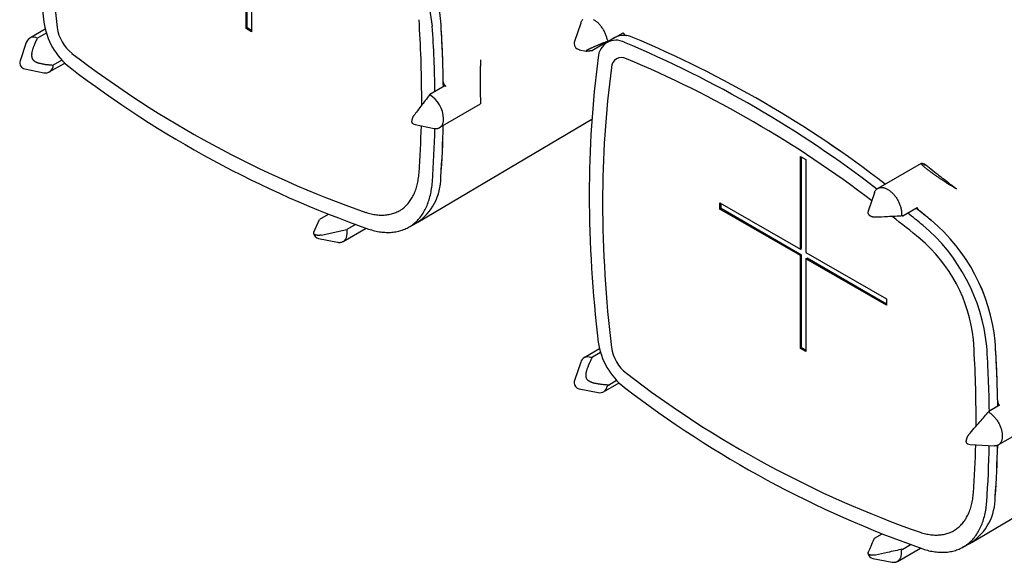
# Model space of a CAD drawing. Units: millimetres. Extents: x 8 to 894, y 4 to 527.
# Drawn here: x 584 to 709, y 45 to 114 of the extents above; entities that cross this region are included whole.
import ezdxf

# ---------------------------------------------------------------- set-up
doc = ezdxf.new("R2010")
doc.units = ezdxf.units.MM

msp = doc.modelspace()

# ---------------------------------------------------------------- linework, layer by layer
at = {"color": 7, "linetype": 'Continuous', "lineweight": 30}
for p, q in [((612.54, 112.76), (612.54, 124.6)), ((612.68, 112.84), (612.68, 124.68)), ((613.24, 124.19), (613.24, 112.35)), ((655.22, 113.45), (654.42, 111.1)), ((586.91, 112.69), (584.94, 111.55)), ((587.06, 112.19), (585.95, 111.55)), ((612.54, 112.76), (612.68, 112.84)), ((613.24, 112.35), (612.54, 112.76)), ((613.24, 112.51), (612.68, 112.84)), ((658.76, 111.15), (660.64, 112.23)), ((584.51, 110.99), (583.71, 108.65)), ((658.6, 111.05), (656.71, 109.96)), ((659.59, 111.61), (658.54, 110.97)), ((658.6, 111.05), (658.62, 111.1)), ((658.62, 111.02), (658.6, 111.05)), ((655.02, 110.06), (655.91, 109.89)), ((587.44, 107.22), (589.41, 108.36)), ((589.05, 108.74), (587.94, 108.1)), ((642.45, 108.76), (642.46, 108.68)), ((584.31, 107.61), (586.74, 107.13)), ((637.91, 105.46), (635.96, 104.33)), ((637.22, 100.12), (642.46, 103.14)), ((634.09, 100.5), (636.52, 100.02)), ((634.43, 88.05), (656.64, 101.19)), ((683.25, 96.44), (683.95, 96.03)), ((683.25, 84.6), (683.25, 96.44)), ((683.39, 84.68), (683.39, 96.35)), ((683.95, 96.03), (683.95, 84.19)), ((698.64, 95.56), (693.12, 92.37)), ((692.7, 91.81), (691.9, 89.47)), ((672.99, 90.51), (683.25, 84.6)), ((672.99, 89.7), (672.99, 90.51)), ((673.14, 89.78), (673.14, 90.43)), ((672.99, 89.7), (673.14, 89.78)), ((683.25, 83.78), (672.99, 89.7)), ((683.39, 83.86), (673.14, 89.78)), ((696.3, 88.84), (698.13, 89.91)), ((621.17, 86.76), (621.92, 88.4)), ((623.02, 89.03), (621.92, 88.4)), ((633.22, 87.38), (634.3, 87.97)), ((622.11, 86.4), (625.4, 87.1)), ((624.91, 85.58), (627.85, 87.28)), ((626.51, 87.74), (625.4, 87.1)), ((621.79, 85.97), (624.22, 85.49)), ((683.25, 84.6), (683.39, 84.68)), ((683.95, 84.19), (694.21, 78.27)), ((683.25, 83.78), (683.39, 83.86)), ((683.25, 71.94), (683.25, 83.78)), ((683.39, 72.02), (683.39, 83.86)), ((683.95, 83.37), (684.1, 83.45)), ((683.95, 83.37), (683.95, 71.53)), ((694.21, 77.45), (683.95, 83.37)), ((694.21, 77.61), (684.1, 83.45)), ((694.21, 78.27), (694.21, 77.45)), ((657.62, 71.87), (655.65, 70.73)), ((683.25, 71.94), (683.39, 72.02)), ((683.95, 71.53), (683.25, 71.94)), ((683.95, 71.69), (683.39, 72.02)), ((657.75, 71.42), (656.71, 70.82)), ((655.22, 70.17), (654.42, 67.83)), ((658.76, 67.27), (659.8, 67.87)), ((655.02, 66.78), (657.45, 66.31)), ((658.15, 66.4), (660.12, 67.54)), ((708.62, 64.68), (707.29, 63.91)), ((708.48, 59.62), (713.16, 62.32)), ((704.91, 59.67), (707.96, 59.5)), ((705.14, 47.23), (716.44, 53.91)), ((693.65, 48.25), (692.67, 47.69)), ((696.3, 46.34), (697.27, 46.9)), ((703.93, 46.56), (705.01, 47.15)), ((695.62, 44.76), (698.56, 46.46)), ((692.5, 45.15), (694.93, 44.67))]:
    msp.add_line(p, q, dxfattribs=at)
at = {"color": 7, "linetype": 'Continuous', "lineweight": 30, "flags": 128}
for points in [[(655.51, 113.91), (655.46, 113.86), (655.41, 113.81), (655.37, 113.75), (655.33, 113.69), (655.29, 113.63), (655.26, 113.56), (655.23, 113.49), (655.22, 113.45)], [(658.62, 111.32), (658.6, 111.42), (658.57, 111.52), (658.54, 111.63), (658.51, 111.74), (658.48, 111.84), (658.44, 111.95), (658.4, 112.06), (658.35, 112.16), (658.3, 112.27), (658.25, 112.37), (658.2, 112.47), (658.14, 112.58), (658.08, 112.68), (658.02, 112.77), (657.95, 112.87), (657.88, 112.96), (657.81, 113.06), (657.74, 113.14), (657.67, 113.23), (657.59, 113.31), (657.52, 113.39), (657.44, 113.47), (657.36, 113.54), (657.28, 113.61), (657.2, 113.68), (657.12, 113.74), (657.04, 113.8), (656.95, 113.85), (656.87, 113.9)], [(634.94, 102.98), (634.94, 103.16), (634.94, 103.91)], [(636.52, 100.02), (636.6, 100.01), (636.68, 100), (636.75, 100), (636.82, 100), (636.89, 100.01), (636.96, 100.02), (637.03, 100.04), (637.09, 100.06), (637.16, 100.08), (637.22, 100.11), (637.27, 100.15), (637.33, 100.19), (637.38, 100.23), (637.43, 100.28), (637.47, 100.34), (637.51, 100.39), (637.55, 100.46), (637.59, 100.52), (637.62, 100.59), (637.65, 100.66), (637.67, 100.74), (637.69, 100.82), (637.71, 100.9), (637.72, 100.99), (637.73, 101.08), (637.74, 101.17), (637.74, 101.26)], [(627.8, 89.31), (627.97, 89.25), (628.15, 89.2), (628.33, 89.15), (628.5, 89.11), (628.67, 89.07), (628.84, 89.04), (629.01, 89.01), (629.18, 88.99), (629.35, 88.97), (629.52, 88.96), (629.68, 88.95), (629.85, 88.95), (630.01, 88.95), (630.17, 88.96), (630.32, 88.97), (630.48, 88.98), (630.63, 89.01), (630.79, 89.03), (630.94, 89.06), (631.08, 89.1), (631.23, 89.14), (631.37, 89.19), (631.51, 89.24), (631.65, 89.29), (631.79, 89.35), (631.92, 89.42), (632.05, 89.49), (632.18, 89.56), (632.3, 89.64), (632.43, 89.72), (632.54, 89.81), (632.66, 89.9), (632.78, 90), (632.89, 90.1), (632.99, 90.21), (633.1, 90.32), (633.2, 90.43), (633.3, 90.55), (633.39, 90.68), (633.49, 90.8), (633.57, 90.93), (633.66, 91.07), (633.74, 91.21), (633.82, 91.35), (633.89, 91.5), (633.97, 91.65), (634.03, 91.8), (634.1, 91.96), (634.16, 92.12), (634.22, 92.29), (634.27, 92.46), (634.32, 92.63), (634.37, 92.81), (634.41, 92.99), (634.45, 93.17), (634.48, 93.35), (634.51, 93.54), (634.54, 93.73), (634.57, 93.92), (634.59, 94.12), (634.6, 94.32)], [(628.15, 87.18), (628.35, 87.11), (628.54, 87.06), (628.74, 87), (628.93, 86.96), (629.12, 86.91), (629.31, 86.87), (629.5, 86.84), (629.69, 86.81), (629.87, 86.79), (630.06, 86.77), (630.24, 86.76), (630.43, 86.75), (630.61, 86.75), (630.79, 86.75), (630.96, 86.75), (631.14, 86.77), (631.31, 86.78), (631.48, 86.81), (631.65, 86.83), (631.82, 86.86), (631.98, 86.9), (632.14, 86.94), (632.3, 86.99), (632.46, 87.04), (632.62, 87.1), (632.77, 87.16), (632.92, 87.23), (633.07, 87.3), (633.21, 87.37), (633.36, 87.46), (633.5, 87.54), (633.63, 87.63), (633.77, 87.73), (633.9, 87.83), (634.03, 87.93), (634.15, 88.04), (634.27, 88.15), (634.39, 88.27), (634.51, 88.39), (634.62, 88.52), (634.73, 88.65), (634.83, 88.79), (634.94, 88.93), (635.04, 89.07), (635.13, 89.22), (635.22, 89.37), (635.31, 89.53), (635.4, 89.69), (635.48, 89.85), (635.56, 90.02), (635.63, 90.19), (635.7, 90.37), (635.77, 90.55), (635.83, 90.73), (635.89, 90.92), (635.95, 91.11), (636, 91.3), (636.05, 91.5), (636.1, 91.7), (636.14, 91.9), (636.17, 92.11), (636.21, 92.32), (636.24, 92.53), (636.26, 92.74), (636.28, 92.96), (636.3, 93.18)], [(692.7, 91.81), (692.7, 91.82), (692.73, 91.89), (692.76, 91.96), (692.79, 92.03), (692.83, 92.09), (692.87, 92.15), (692.92, 92.2), (692.97, 92.25), (693.02, 92.3), (693.07, 92.34), (693.13, 92.37), (693.19, 92.4), (693.25, 92.43), (693.32, 92.45), (693.38, 92.47), (693.45, 92.48), (693.52, 92.49), (693.6, 92.49), (693.67, 92.48), (693.75, 92.48), (693.83, 92.46), (693.9, 92.44), (693.98, 92.42), (694.07, 92.39), (694.15, 92.36), (694.23, 92.32), (694.31, 92.28), (694.39, 92.24), (694.48, 92.18), (694.56, 92.13), (694.64, 92.07), (694.72, 92.01), (694.8, 91.94), (694.88, 91.87), (694.96, 91.79), (695.04, 91.72), (695.11, 91.63), (695.19, 91.55), (695.26, 91.46), (695.33, 91.37), (695.4, 91.28), (695.46, 91.18), (695.53, 91.09), (695.59, 90.99), (695.65, 90.89), (695.7, 90.78), (695.76, 90.68), (695.81, 90.58), (695.85, 90.47), (695.9, 90.36), (695.94, 90.26), (695.97, 90.15), (696.01, 90.05), (696.04, 89.94), (696.06, 89.83), (696.09, 89.73), (696.1, 89.63), (696.12, 89.52), (696.13, 89.42), (696.14, 89.32), (696.14, 89.23), (696.14, 89.13), (696.14, 89.04)], [(624.22, 85.49), (624.25, 85.48), (624.33, 85.47), (624.4, 85.47), (624.48, 85.47), (624.55, 85.47), (624.62, 85.48), (624.69, 85.49), (624.76, 85.51), (624.82, 85.54), (624.88, 85.57), (624.94, 85.6), (625, 85.64), (625.05, 85.68), (625.1, 85.73), (625.15, 85.78), (625.19, 85.84), (625.23, 85.9), (625.27, 85.96), (625.3, 86.03), (625.33, 86.1), (625.36, 86.18), (625.38, 86.26), (625.4, 86.34), (625.41, 86.43), (625.42, 86.52), (625.43, 86.61), (625.43, 86.7), (625.43, 86.8), (625.43, 86.9), (625.42, 87), (625.4, 87.1)], [(705.65, 62), (705.65, 62.34), (705.65, 63.09)], [(707.36, 63.75), (707.44, 63.69), (707.52, 63.63), (707.6, 63.57), (707.68, 63.5), (707.76, 63.43), (707.84, 63.35), (707.92, 63.27), (708, 63.19), (708.07, 63.1), (708.14, 63.01), (708.21, 62.92), (708.28, 62.83), (708.35, 62.73), (708.41, 62.63), (708.47, 62.53), (708.53, 62.43), (708.58, 62.33), (708.63, 62.22), (708.68, 62.12), (708.73, 62.01), (708.77, 61.9), (708.81, 61.8), (708.85, 61.69), (708.88, 61.58), (708.91, 61.48), (708.93, 61.37), (708.95, 61.27), (708.97, 61.16), (708.98, 61.06), (708.99, 60.96), (709, 60.86), (709, 60.76), (709, 60.67), (708.99, 60.58), (708.98, 60.49), (708.97, 60.4), (708.95, 60.32), (708.93, 60.24), (708.91, 60.16), (708.88, 60.09), (708.85, 60.02), (708.81, 59.95), (708.77, 59.89), (708.73, 59.83), (708.68, 59.78), (708.63, 59.73), (708.58, 59.69), (708.53, 59.65), (708.47, 59.61), (708.41, 59.58), (708.35, 59.56), (708.28, 59.54), (708.21, 59.52), (708.14, 59.51), (708.07, 59.5), (708, 59.5), (707.96, 59.5)], [(698.51, 48.49), (698.69, 48.43), (698.86, 48.38), (699.04, 48.33), (699.21, 48.29), (699.38, 48.25), (699.55, 48.22), (699.73, 48.19), (699.89, 48.17), (700.06, 48.15), (700.23, 48.14), (700.39, 48.13), (700.56, 48.13), (700.72, 48.13), (700.88, 48.14), (701.03, 48.15), (701.19, 48.16), (701.34, 48.19), (701.5, 48.21), (701.65, 48.24), (701.79, 48.28), (701.94, 48.32), (702.08, 48.37), (702.22, 48.42), (702.36, 48.47), (702.5, 48.53), (702.63, 48.6), (702.76, 48.67), (702.89, 48.74), (703.01, 48.82), (703.14, 48.9), (703.26, 48.99), (703.37, 49.08), (703.49, 49.18), (703.6, 49.28), (703.7, 49.39), (703.81, 49.5), (703.91, 49.61), (704.01, 49.73), (704.1, 49.86), (704.2, 49.98), (704.28, 50.11), (704.37, 50.25), (704.45, 50.39), (704.53, 50.53), (704.61, 50.68), (704.68, 50.83), (704.74, 50.98), (704.81, 51.14), (704.87, 51.3), (704.93, 51.47), (704.98, 51.64), (705.03, 51.81), (705.08, 51.99), (705.12, 52.16), (705.16, 52.35), (705.19, 52.53), (705.23, 52.72), (705.25, 52.91), (705.28, 53.1), (705.3, 53.3), (705.31, 53.5)], [(698.86, 46.36), (699.06, 46.29), (699.25, 46.24), (699.45, 46.18), (699.64, 46.13), (699.83, 46.09), (700.02, 46.05), (700.21, 46.02), (700.4, 45.99), (700.59, 45.97), (700.77, 45.95), (700.95, 45.94), (701.14, 45.93), (701.32, 45.93), (701.5, 45.93), (701.67, 45.93), (701.85, 45.95), (702.02, 45.96), (702.19, 45.99), (702.36, 46.01), (702.53, 46.04), (702.69, 46.08), (702.86, 46.12), (703.02, 46.17), (703.17, 46.22), (703.33, 46.28), (703.48, 46.34), (703.63, 46.41), (703.78, 46.48), (703.92, 46.55), (704.07, 46.64), (704.21, 46.72), (704.34, 46.81), (704.48, 46.91), (704.61, 47.01), (704.74, 47.11), (704.86, 47.22), (704.98, 47.33), (705.1, 47.45), (705.22, 47.57), (705.33, 47.7), (705.44, 47.83), (705.54, 47.97), (705.65, 48.11), (705.75, 48.25), (705.84, 48.4), (705.93, 48.55), (706.02, 48.71), (706.11, 48.87), (706.19, 49.03), (706.27, 49.2), (706.34, 49.37), (706.41, 49.55), (706.48, 49.73), (706.54, 49.91), (706.6, 50.1), (706.66, 50.29), (706.71, 50.48), (706.76, 50.68), (706.81, 50.88), (706.85, 51.08), (706.89, 51.29), (706.92, 51.5), (706.95, 51.71), (706.97, 51.92), (707, 52.14), (707.01, 52.36)], [(692.63, 47.6), (692.65, 47.65), (692.67, 47.69)], [(694.93, 44.67), (694.96, 44.66), (695.04, 44.65), (695.11, 44.65), (695.19, 44.65), (695.26, 44.65), (695.33, 44.66), (695.4, 44.67), (695.46, 44.69), (695.53, 44.72), (695.59, 44.74), (695.65, 44.78), (695.7, 44.82), (695.76, 44.86), (695.81, 44.91), (695.85, 44.96), (695.9, 45.01), (695.94, 45.07), (695.97, 45.14), (696.01, 45.2), (696.04, 45.28), (696.06, 45.35), (696.09, 45.43), (696.1, 45.51), (696.12, 45.6), (696.13, 45.68), (696.14, 45.77), (696.14, 45.87), (696.14, 45.96), (696.14, 46.06)]]:
    msp.add_lwpolyline(points, dxfattribs=at)
at = {"color": 7, "linetype": 'Continuous', "lineweight": 30}
for centre, radius, start, end in [((745.37, 132.72), 159.77, 180.1186, 186.8877), ((744.55, 131.74), 157.25, 180.1186, 186.8877), ((613.19, 110.71), 23.23, 5.8264, 49.9161), ((614.23, 111.31), 23.27, 5.825, 49.9175), ((595.61, 114.83), 8.95, 188.0978, 231.9022), ((484.88, 103.81), 150.06, 0.0363, 3.8503), ((482.81, 102.76), 153.83, 0.7304, 3.8404), ((482.99, 103.32), 154.73, 0.9816, 3.8337), ((483.85, 103.36), 153.87, 0.7384, 3.8403), ((593.48, 113.59), 5.09, 188.0924, 231.9076), ((660.75, 109.38), 2.51, 63.8525, 117.5424), ((660.52, 108.4), 3.5, 67.4413, 81.2915), ((585.45, 110.69), 0.989, 59.8645, 162.2145), ((655.18, 110.85), 0.8, 161.1504, 180), ((655.18, 110.85), 0.8, 180, 258.8443), ((659.73, 109), 2.27, 61.8138, 178.197), ((605.02, -22.01), 144.23, 52.4125, 67.2493), ((606.06, -21.41), 144.27, 52.4126, 67.2485), ((606.07, -21.4), 144.26, 52.4118, 67.2493), ((672.22, 216.1), 134.35, 232.4478, 250.6912), ((584.47, 108.39), 0.8, 161.1504, 258.8443), ((586.95, 108.09), 0.989, 257.7827, 0.1433), ((784.69, 91.9), 128.38, 172.3148, 180.1476), ((660.44, 107.77), 1.29, 61.8419, 178.1688), ((606.27, -21.77), 141.7, 52.5926, 67.2558), ((673.29, 216), 136.5, 232.4478, 250.6912), ((784.37, 90.91), 126.35, 172.3148, 180.1476), ((633.91, 101.09), 3.83, 2.521, 57.7494), ((636.7, 103.33), 2.45, 56.9523, 60.38), ((634.25, 101.29), 0.8, 239.9103, 258.8442), ((504.52, 103.67), 130.42, 355.8897, 358.5406), ((503.59, 102.71), 133.06, 355.8935, 358.8376), ((504.81, 103.3), 132.92, 355.8924, 358.7446), ((504.91, 103.3), 132.81, 355.8913, 358.7457), ((630.54, 93.69), 6.84, 303.2916, 0.7631), ((816.08, 91.9), 159.77, 180.1186, 186.8877), ((815.26, 90.91), 157.25, 180.1186, 186.8877), ((692.65, 89.21), 0.8, 161.1504, 170.6228), ((579.83, -57.21), 187.5, 50.5931, 51.3482), ((580.87, -56.61), 187.53, 50.5931, 51.346), ((580.5, -57.06), 188.12, 50.5939, 51.2024), ((582.35, -55.43), 182.97, 50.5898, 52.0112), ((684.92, 70.48), 23.29, 5.8434, 49.8991), ((684.94, 70.49), 23.27, 5.825, 49.9175), ((683.9, 69.89), 23.23, 5.8264, 49.9161), ((621.94, 86.76), 0.8, 187.9796, 258.8443), ((686.02, 71.1), 19.39, 5.8302, 49.9124), ((555.59, 62.99), 150.06, 0.0363, 3.8503), ((553.7, 62.5), 154.73, 0.9815, 3.8337), ((554.54, 62.54), 153.89, 0.7517, 3.8402), ((666.32, 74), 8.95, 188.0978, 231.9022), ((664.19, 72.77), 5.09, 188.0924, 231.9076), ((553.5, 61.94), 153.86, 0.7455, 3.8403), ((656.14, 69.9), 0.958, 68.1546, 163.2562), ((655.18, 67.57), 0.8, 161.1504, 180), ((742.93, 175.28), 134.35, 232.4478, 250.6912), ((655.18, 67.57), 0.8, 180, 258.8443), ((657.67, 67.24), 0.958, 256.7401, 351.8544), ((744, 175.18), 136.5, 232.4478, 250.6912), ((704.96, 60.47), 0.8, 239.9247, 266.8705), ((575.17, 62.85), 130.48, 355.8901, 358.5872), ((574.1, 61.9), 133.25, 355.8947, 358.9849), ((575.51, 62.48), 132.92, 355.8924, 358.7489), ((575.62, 62.48), 132.82, 355.8913, 358.75), ((701.25, 52.87), 6.84, 303.2916, 0.7631), ((692.65, 45.93), 0.8, 187.9082, 258.8443)]:
    msp.add_arc(centre, radius, start, end, dxfattribs=at)
for points, knots in [([(660.64, 112.23), (660.65, 112.21), (660.68, 112.16), (660.72, 112.1), (660.77, 112.03), (660.82, 111.98), (660.88, 111.93), (660.93, 111.9), (660.99, 111.87), (661.03, 111.87), (661.05, 111.86)], [0, 0, 0, 0, 0.125683, 0.249936, 0.376356, 0.499862, 0.627104, 0.750681, 0.873875, 1, 1, 1, 1]), ([(585.21, 109.58), (585.22, 109.63), (585.24, 109.73), (585.28, 109.89), (585.32, 110.05), (585.37, 110.2), (585.42, 110.33), (585.46, 110.45), (585.51, 110.57), (585.57, 110.71), (585.64, 110.88), (585.73, 111.09), (585.83, 111.32), (585.91, 111.47), (585.95, 111.55)], [0, 0, 0, 0, 0.070663, 0.14743, 0.230622, 0.305994, 0.366273, 0.429744, 0.496436, 0.550296, 0.651503, 0.76016, 0.876313, 1, 1, 1, 1]), ([(658.76, 111.15), (658.67, 111.11), (658.5, 111.05), (658.25, 110.96), (658.06, 110.89), (657.91, 110.84), (657.82, 110.8), (657.72, 110.76), (657.62, 110.72), (657.5, 110.67), (657.37, 110.61), (657.24, 110.56), (657.1, 110.5), (656.97, 110.44), (656.83, 110.38), (656.7, 110.32), (656.62, 110.28), (656.58, 110.26)], [0, 0, 0, 0, 0.120424, 0.232618, 0.336588, 0.382754, 0.427095, 0.469614, 0.513787, 0.568131, 0.633587, 0.694726, 0.751563, 0.820794, 0.885425, 0.945131, 1, 1, 1, 1]), ([(658.62, 111.32), (658.62, 111.3), (658.63, 111.28), (658.64, 111.26), (658.65, 111.24), (658.66, 111.22), (658.68, 111.2), (658.72, 111.17), (658.74, 111.15), (658.76, 111.15)], [0, 0, 0, 0, 0.141444, 0.286113, 0.386175, 0.47306, 0.554046, 0.780969, 1, 1, 1, 1]), ([(585.21, 109.58), (585.21, 109.55), (585.2, 109.49), (585.19, 109.39), (585.19, 109.31), (585.19, 109.23), (585.2, 109.14), (585.22, 109.04), (585.25, 108.95), (585.29, 108.88), (585.32, 108.83), (585.37, 108.76), (585.43, 108.7), (585.5, 108.64), (585.56, 108.6), (585.61, 108.57), (585.67, 108.53), (585.72, 108.51), (585.77, 108.48), (585.82, 108.46), (585.87, 108.44), (585.9, 108.43), (585.95, 108.41), (585.99, 108.4), (586.03, 108.38), (586.08, 108.37), (586.16, 108.35), (586.28, 108.32), (586.45, 108.28), (586.6, 108.25), (586.73, 108.23), (586.83, 108.21), (586.93, 108.19), (587.03, 108.18), (587.15, 108.17), (587.31, 108.15), (587.5, 108.13), (587.72, 108.11), (587.86, 108.1), (587.94, 108.1)], [0, 0, 0, 0, 0.0277464, 0.0537037, 0.0779474, 0.1005701, 0.1216857, 0.1508356, 0.1786159, 0.1966918, 0.2146356, 0.2326514, 0.2586732, 0.2865206, 0.3030714, 0.3203807, 0.3385, 0.355745, 0.3714612, 0.3879279, 0.3994479, 0.4113187, 0.4235436, 0.4361259, 0.4490686, 0.4623745, 0.4760459, 0.5210849, 0.5712149, 0.6264789, 0.6543226, 0.6833172, 0.7134651, 0.7426943, 0.7653578, 0.8185703, 0.8754121, 0.9358875, 1, 1, 1, 1]), ([(656.58, 110.26), (656.55, 110.25), (656.49, 110.22), (656.4, 110.18), (656.33, 110.14), (656.25, 110.11), (656.18, 110.07), (656.11, 110.03), (656.05, 110), (656, 109.97), (655.97, 109.95), (655.94, 109.94), (655.92, 109.92), (655.91, 109.91), (655.9, 109.9), (655.9, 109.89), (655.91, 109.89), (655.91, 109.89), (655.92, 109.88), (655.93, 109.88), (655.94, 109.88), (655.95, 109.88), (655.96, 109.88), (655.98, 109.89), (656, 109.89), (656.04, 109.89), (656.1, 109.9), (656.17, 109.91), (656.25, 109.92), (656.33, 109.93), (656.38, 109.93), (656.41, 109.94), (656.44, 109.94), (656.47, 109.94), (656.5, 109.94), (656.55, 109.95), (656.62, 109.95), (656.68, 109.96), (656.71, 109.96)], [0, 0, 0, 0, 0.027763, 0.053685, 0.07785, 0.100357, 0.121331, 0.150225, 0.177837, 0.195878, 0.213862, 0.232008, 0.257961, 0.285925, 0.306047, 0.327346, 0.349779, 0.368416, 0.388145, 0.401666, 0.415671, 0.430164, 0.445149, 0.460632, 0.476614, 0.523382, 0.575893, 0.63419, 0.698302, 0.768252, 0.789514, 0.809048, 0.829072, 0.849585, 0.870588, 0.89208, 0.944678, 1, 1, 1, 1]), ([(642.46, 108.68), (642.46, 108.66), (642.46, 108.63), (642.46, 108.58), (642.46, 108.55), (642.46, 108.52), (642.46, 108.49), (642.46, 108.45), (642.46, 108.41), (642.46, 108.36), (642.46, 108.31), (642.46, 108.26), (642.46, 108.21), (642.46, 108.16), (642.46, 108.1), (642.46, 108.04), (642.46, 108), (642.46, 107.97)], [0, 0, 0, 0, 0.064411, 0.130465, 0.164471, 0.199288, 0.235035, 0.27182, 0.331377, 0.392896, 0.456791, 0.523432, 0.600042, 0.679814, 0.763212, 0.88118, 1, 1, 1, 1]), ([(642.46, 103.99), (642.46, 104.04), (642.46, 104.14), (642.46, 104.31), (642.46, 104.45), (642.46, 104.56), (642.46, 104.64), (642.46, 104.73), (642.46, 104.81), (642.46, 104.9), (642.46, 104.98), (642.46, 105.1), (642.46, 105.25), (642.46, 105.43), (642.46, 105.6), (642.46, 105.77), (642.46, 105.89), (642.46, 105.98), (642.46, 106.02), (642.46, 106.06), (642.46, 106.11), (642.46, 106.15), (642.46, 106.24), (642.46, 106.37), (642.46, 106.55), (642.46, 106.71), (642.46, 106.86), (642.46, 106.95), (642.46, 107.01), (642.46, 107.04), (642.46, 107.06), (642.46, 107.09), (642.46, 107.12), (642.46, 107.15), (642.46, 107.2), (642.46, 107.28), (642.46, 107.38), (642.46, 107.49), (642.46, 107.61), (642.46, 107.73), (642.46, 107.85), (642.46, 107.93), (642.46, 107.97)], [0, 0, 0, 0, 0.039845, 0.080136, 0.121083, 0.138889, 0.156868, 0.175035, 0.193403, 0.211988, 0.230801, 0.249857, 0.287528, 0.326711, 0.367479, 0.402999, 0.439717, 0.449537, 0.459442, 0.469433, 0.479509, 0.489672, 0.499922, 0.541319, 0.585122, 0.631353, 0.663207, 0.696132, 0.703671, 0.711264, 0.718912, 0.726614, 0.734371, 0.742182, 0.750047, 0.777292, 0.807355, 0.84024, 0.875946, 0.914474, 0.955825, 1, 1, 1, 1]), ([(638.04, 105.38), (638.02, 105.4), (637.97, 105.43), (637.92, 105.49), (637.87, 105.54), (637.84, 105.59), (637.8, 105.65), (637.76, 105.73), (637.73, 105.81), (637.71, 105.9), (637.71, 105.95), (637.71, 105.98)], [0, 0, 0, 0, 0.124215, 0.249826, 0.3322, 0.415178, 0.50006, 0.623595, 0.750086, 0.874295, 1, 1, 1, 1]), ([(635.96, 104.33), (635.58, 103.83), (634.91, 102.94), (634.24, 102.06), (633.94, 101.66)], [0, 0, 0, 0, 0.56, 1, 1, 1, 1]), ([(642.46, 103.99), (642.46, 103.95), (642.46, 103.87), (642.46, 103.76), (642.46, 103.66), (642.46, 103.57), (642.46, 103.49), (642.46, 103.42), (642.46, 103.36), (642.46, 103.3), (642.46, 103.24), (642.46, 103.2), (642.46, 103.17), (642.46, 103.15), (642.46, 103.14), (642.46, 103.14), (642.46, 103.14), (642.46, 103.14)], [0, 0, 0, 0, 0.067229, 0.134476, 0.202176, 0.270756, 0.336989, 0.403997, 0.472118, 0.541675, 0.627435, 0.71443, 0.803134, 0.85737, 0.912472, 0.968528, 1, 1, 1, 1]), ([(633.94, 101.66), (633.92, 101.63), (633.88, 101.57), (633.82, 101.48), (633.77, 101.38), (633.74, 101.28), (633.71, 101.19), (633.7, 101.11), (633.69, 101.04), (633.68, 100.99), (633.68, 100.96)], [0, 0, 0, 0, 0.139977, 0.279957, 0.419936, 0.559913, 0.66993, 0.779947, 0.889964, 1, 1, 1, 1]), ([(633.85, 100.6), (633.84, 100.6), (633.81, 100.62), (633.77, 100.66), (633.74, 100.71), (633.71, 100.77), (633.7, 100.83), (633.69, 100.89), (633.68, 100.94), (633.68, 100.96)], [0, 0, 0, 0, 0.079031, 0.258071, 0.437108, 0.577825, 0.718542, 0.859258, 1, 1, 1, 1]), ([(698.79, 95.53), (698.77, 95.53), (698.74, 95.55), (698.7, 95.56), (698.67, 95.56), (698.65, 95.56), (698.63, 95.55), (698.64, 95.53), (698.65, 95.5), (698.67, 95.47), (698.71, 95.43), (698.75, 95.38), (698.8, 95.33), (698.86, 95.28), (698.93, 95.22), (699, 95.15), (699.09, 95.08), (699.18, 95), (699.29, 94.92), (699.4, 94.83), (699.52, 94.74), (699.64, 94.64), (699.78, 94.54), (699.92, 94.43), (700.07, 94.32), (700.23, 94.21), (700.38, 94.1), (700.53, 93.99), (700.69, 93.87), (700.86, 93.76), (701.03, 93.64), (701.2, 93.53), (701.36, 93.42), (701.53, 93.31), (701.7, 93.2), (701.86, 93.09), (702.01, 93), (702.16, 92.91), (702.29, 92.83), (702.42, 92.75), (702.5, 92.71), (702.54, 92.68)], [0, 0, 0, 0, 0.028, 0.056001, 0.084005, 0.112008, 0.140009, 0.167508, 0.195008, 0.222518, 0.250033, 0.270878, 0.291715, 0.312546, 0.333377, 0.354207, 0.375035, 0.395862, 0.416689, 0.437515, 0.458334, 0.479146, 0.499957, 0.523272, 0.546596, 0.569924, 0.593255, 0.616585, 0.639916, 0.66742, 0.694937, 0.722463, 0.749985, 0.781248, 0.812497, 0.843746, 0.874996, 0.906248, 0.937499, 0.96875, 1, 1, 1, 1]), ([(699.06, 95.39), (699.03, 95.41), (698.97, 95.44), (698.9, 95.48), (698.84, 95.51), (698.81, 95.52), (698.79, 95.53)], [0, 0, 0, 0, 0.2799959, 0.5599914, 0.7799962, 1, 1, 1, 1]), ([(703.15, 92.27), (702.89, 92.47), (702.36, 92.88), (701.58, 93.48), (700.76, 94.13), (699.9, 94.8), (699.3, 95.27), (699, 95.51)], [0, 0, 0, 0, 0.1866617, 0.3733311, 0.5600033, 0.7800068, 1, 1, 1, 1]), ([(699.06, 95.39), (699.08, 95.39), (699.1, 95.37), (699.12, 95.36), (699.14, 95.36), (699.15, 95.36), (699.15, 95.36), (699.15, 95.37), (699.14, 95.38), (699.13, 95.39), (699.12, 95.4), (699.11, 95.41), (699.1, 95.42), (699.08, 95.44), (699.06, 95.45), (699.04, 95.48), (699.01, 95.5), (699, 95.51)], [0, 0, 0, 0, 0.11762, 0.232983, 0.314958, 0.394174, 0.471237, 0.537762, 0.601465, 0.662894, 0.722661, 0.75983, 0.795873, 0.830982, 0.865362, 0.932769, 1, 1, 1, 1]), ([(703.15, 92.27), (703.13, 92.28), (703.11, 92.3), (703.06, 92.34), (703.01, 92.37), (702.96, 92.41), (702.92, 92.43), (702.89, 92.46), (702.85, 92.48), (702.82, 92.51), (702.78, 92.53), (702.75, 92.55), (702.71, 92.58), (702.68, 92.6), (702.64, 92.62), (702.6, 92.64), (702.57, 92.66), (702.55, 92.68), (702.54, 92.68)], [0, 0, 0, 0, 0.067439, 0.134909, 0.204276, 0.277258, 0.325351, 0.374234, 0.424226, 0.475622, 0.528698, 0.586772, 0.64567, 0.705653, 0.766969, 0.843981, 0.921525, 1, 1, 1, 1]), ([(691.86, 89.34), (691.86, 89.34), (691.86, 89.31), (691.86, 89.25), (691.87, 89.18), (691.9, 89.11), (691.93, 89.04), (691.98, 88.99), (692.03, 88.93), (692.07, 88.9), (692.09, 88.88)], [0, 0, 0, 0, 0.027975, 0.186184, 0.344393, 0.502599, 0.626944, 0.751289, 0.875633, 1, 1, 1, 1]), ([(698.13, 89.91), (698.13, 89.89), (698.15, 89.86), (698.17, 89.81), (698.2, 89.76), (698.23, 89.71), (698.26, 89.67), (698.3, 89.62), (698.34, 89.59), (698.36, 89.56), (698.38, 89.55)], [0, 0, 0, 0, 0.126344, 0.250686, 0.374676, 0.49998, 0.626371, 0.75076, 0.874761, 1, 1, 1, 1]), ([(692.82, 88.67), (692.78, 88.67), (692.71, 88.67), (692.6, 88.68), (692.49, 88.7), (692.39, 88.73), (692.3, 88.76), (692.22, 88.8), (692.15, 88.84), (692.11, 88.87), (692.09, 88.88)], [0, 0, 0, 0, 0.139977, 0.279957, 0.419936, 0.559913, 0.66993, 0.779947, 0.889964, 1, 1, 1, 1]), ([(696.3, 88.84), (695.65, 88.81), (694.49, 88.75), (693.33, 88.69), (692.82, 88.67)], [0, 0, 0, 0, 0.560001, 1, 1, 1, 1]), ([(696.14, 89.04), (696.14, 89.02), (696.14, 89), (696.15, 88.97), (696.16, 88.94), (696.18, 88.92), (696.2, 88.91), (696.22, 88.89), (696.24, 88.87), (696.27, 88.85), (696.29, 88.85), (696.3, 88.84)], [0, 0, 0, 0, 0.146212, 0.301756, 0.385701, 0.471317, 0.5594, 0.662126, 0.769396, 0.881841, 1, 1, 1, 1]), ([(621.17, 86.76), (621.16, 86.74), (621.15, 86.7), (621.15, 86.65), (621.16, 86.6), (621.19, 86.55), (621.24, 86.5), (621.3, 86.46), (621.35, 86.44), (621.38, 86.43)], [0, 0, 0, 0, 0.140004, 0.28001, 0.420016, 0.56002, 0.70668, 0.853341, 1, 1, 1, 1]), ([(622.11, 86.4), (622.07, 86.4), (622, 86.38), (621.89, 86.37), (621.77, 86.37), (621.67, 86.37), (621.56, 86.38), (621.46, 86.4), (621.4, 86.42), (621.38, 86.43)], [0, 0, 0, 0, 0.140004, 0.28001, 0.420016, 0.56002, 0.70668, 0.853341, 1, 1, 1, 1]), ([(656.58, 67.62), (656.55, 67.63), (656.49, 67.66), (656.41, 67.7), (656.33, 67.74), (656.26, 67.79), (656.18, 67.84), (656.11, 67.91), (656.05, 67.98), (656, 68.05), (655.97, 68.11), (655.94, 68.19), (655.92, 68.28), (655.91, 68.37), (655.9, 68.45), (655.9, 68.51), (655.9, 68.58), (655.91, 68.64), (655.91, 68.7), (655.92, 68.75), (655.93, 68.8), (655.94, 68.85), (655.95, 68.89), (655.96, 68.93), (655.97, 68.98), (655.98, 69.03), (656, 69.11), (656.04, 69.24), (656.09, 69.41), (656.15, 69.57), (656.2, 69.69), (656.23, 69.79), (656.27, 69.88), (656.31, 69.97), (656.36, 70.09), (656.43, 70.24), (656.51, 70.42), (656.61, 70.62), (656.67, 70.75), (656.71, 70.82)], [0, 0, 0, 0, 0.027215, 0.052775, 0.076839, 0.099607, 0.121324, 0.15038, 0.177674, 0.195513, 0.213516, 0.232071, 0.258823, 0.286835, 0.303357, 0.320613, 0.338693, 0.35617, 0.372315, 0.389053, 0.400675, 0.412585, 0.42479, 0.437296, 0.45011, 0.463235, 0.476676, 0.523355, 0.574196, 0.629296, 0.656771, 0.685213, 0.714629, 0.743225, 0.766144, 0.819667, 0.876474, 0.93658, 1, 1, 1, 1]), ([(656.71, 70.82), (656.69, 70.82), (656.66, 70.8), (656.62, 70.79), (656.59, 70.78), (656.57, 70.78), (656.54, 70.78), (656.52, 70.78), (656.5, 70.78), (656.49, 70.78)], [0, 0, 0, 0, 0.219031, 0.445954, 0.52694, 0.613825, 0.713887, 0.858556, 1, 1, 1, 1]), ([(658.76, 67.27), (658.67, 67.27), (658.5, 67.28), (658.26, 67.3), (658.06, 67.32), (657.92, 67.34), (657.82, 67.35), (657.72, 67.36), (657.62, 67.38), (657.49, 67.4), (657.35, 67.42), (657.19, 67.45), (657.03, 67.48), (656.88, 67.52), (656.72, 67.57), (656.63, 67.6), (656.58, 67.62)], [0, 0, 0, 0, 0.117994, 0.229016, 0.333102, 0.379776, 0.424921, 0.468543, 0.513507, 0.566864, 0.642329, 0.713135, 0.786063, 0.863115, 0.934331, 1, 1, 1, 1]), ([(658.62, 67.1), (658.62, 67.12), (658.63, 67.15), (658.67, 67.19), (658.7, 67.22), (658.73, 67.25), (658.75, 67.26), (658.76, 67.27)], [0, 0, 0, 0, 0.265004, 0.542491, 0.707036, 0.850631, 1, 1, 1, 1]), ([(708.42, 65.15), (708.42, 65.14), (708.42, 65.1), (708.43, 65.03), (708.45, 64.97), (708.47, 64.91), (708.5, 64.84), (708.54, 64.78), (708.58, 64.73), (708.61, 64.69), (708.62, 64.68)], [0, 0, 0, 0, 0.125702, 0.250005, 0.376388, 0.499986, 0.626692, 0.750629, 0.874243, 1, 1, 1, 1]), ([(704.7, 60.91), (705.19, 61.47), (706.05, 62.47), (706.91, 63.47), (707.29, 63.91)], [0, 0, 0, 0, 0.56, 1, 1, 1, 1]), ([(707.29, 63.91), (707.29, 63.89), (707.29, 63.86), (707.3, 63.82), (707.32, 63.78), (707.35, 63.76), (707.36, 63.75)], [0, 0, 0, 0, 0.288996, 0.544334, 0.776655, 1, 1, 1, 1]), ([(704.7, 60.91), (704.68, 60.88), (704.63, 60.83), (704.57, 60.73), (704.52, 60.64), (704.47, 60.54), (704.44, 60.44), (704.41, 60.33), (704.39, 60.24), (704.39, 60.17), (704.39, 60.14)], [0, 0, 0, 0, 0.125, 0.25, 0.375, 0.5, 0.625, 0.75, 0.875, 1, 1, 1, 1]), ([(704.56, 59.78), (704.54, 59.79), (704.51, 59.8), (704.47, 59.85), (704.44, 59.91), (704.41, 59.98), (704.39, 60.06), (704.39, 60.11), (704.39, 60.14)], [0, 0, 0, 0, 0.117177, 0.293742, 0.470306, 0.646871, 0.823435, 1, 1, 1, 1]), ([(692.63, 47.6), (692.49, 47.29), (692.24, 46.73), (691.99, 46.18), (691.88, 45.94)], [0, 0, 0, 0, 0.5600005, 1, 1, 1, 1]), ([(691.88, 45.94), (691.87, 45.92), (691.86, 45.88), (691.86, 45.83), (691.87, 45.78), (691.9, 45.73), (691.93, 45.69), (691.98, 45.66), (692.03, 45.63), (692.07, 45.62), (692.09, 45.61)], [0, 0, 0, 0, 0.139977, 0.279957, 0.419936, 0.559913, 0.66993, 0.779947, 0.889964, 1, 1, 1, 1]), ([(692.82, 45.58), (692.78, 45.58), (692.71, 45.56), (692.6, 45.55), (692.49, 45.55), (692.39, 45.55), (692.3, 45.56), (692.22, 45.57), (692.15, 45.59), (692.11, 45.6), (692.09, 45.61)], [0, 0, 0, 0, 0.139977, 0.279957, 0.419936, 0.559913, 0.66993, 0.779947, 0.889964, 1, 1, 1, 1]), ([(696.3, 46.34), (695.65, 46.19), (694.49, 45.94), (693.33, 45.69), (692.82, 45.58)], [0, 0, 0, 0, 0.560001, 1, 1, 1, 1]), ([(696.14, 46.06), (696.14, 46.08), (696.14, 46.1), (696.14, 46.12), (696.15, 46.14), (696.15, 46.15), (696.16, 46.17), (696.17, 46.19), (696.18, 46.21), (696.2, 46.24), (696.24, 46.28), (696.28, 46.32), (696.3, 46.34)], [0, 0, 0, 0, 0.146186, 0.19671, 0.248553, 0.301969, 0.364775, 0.428431, 0.493282, 0.559652, 0.769472, 1, 1, 1, 1])]:
    msp.add_open_spline(points, degree=3, knots=knots, dxfattribs=at)

doc.saveas('drawing.dxf')
